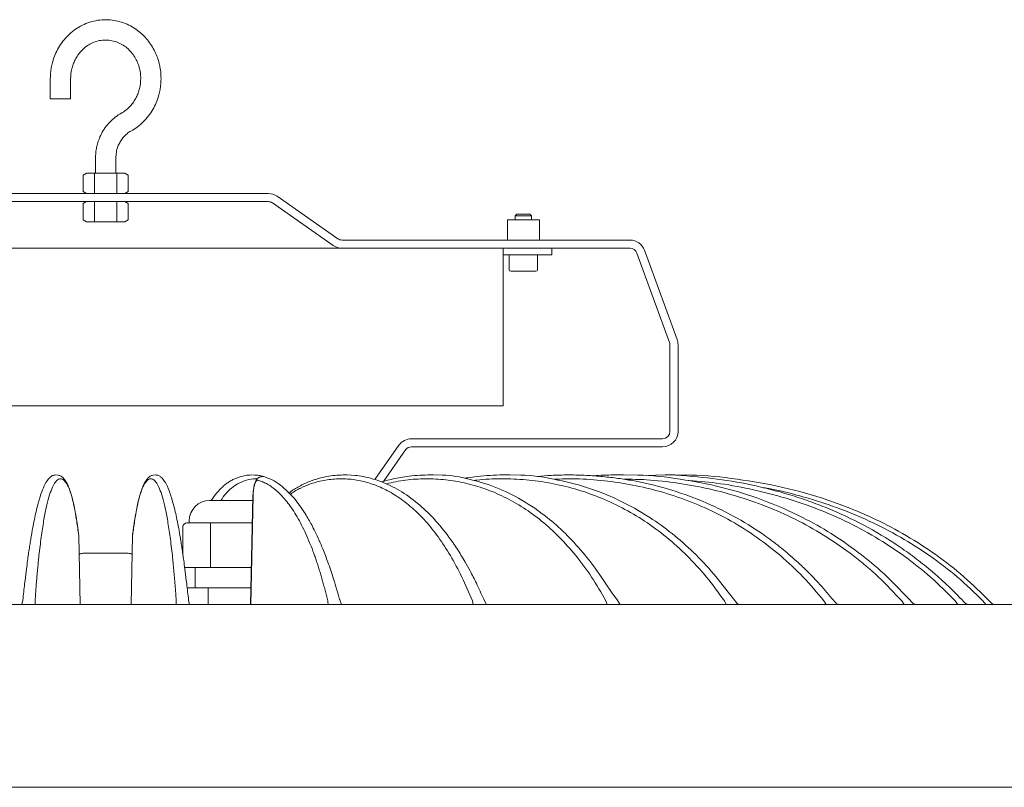
# Model space of a CAD drawing. Units: millimetres. Extents: x 1470 to 2770, y 150 to 1450.
# Drawn here: x 2091 to 2334, y 1057 to 1246 of the extents above; entities that cross this region are included whole.
import ezdxf

# ---------------------------------------------------------------- set-up
doc = ezdxf.new("R2010")
doc.units = ezdxf.units.MM

msp = doc.modelspace()

# ---------------------------------------------------------------- linework, layer by layer
at = {"color": 7, "linetype": 'Continuous', "lineweight": 15}
for p, q in [((2098.86, 1231.45), (2098.86, 1226.48)), ((2103.86, 1226.48), (2103.86, 1231.45)), ((2098.86, 1226.48), (2103.86, 1226.48)), ((2109.99, 1211.85), (2109.99, 1208.18)), ((2114.99, 1208.18), (2114.99, 1211.85)), ((2107.76, 1208.18), (2106.96, 1207.69)), ((2106.96, 1203.67), (2106.96, 1207.69)), ((2117.21, 1208.18), (2107.76, 1208.18)), ((2109.72, 1203.18), (2109.72, 1208.18)), ((2115.25, 1203.18), (2115.25, 1208.18)), ((2118.01, 1207.69), (2117.21, 1208.18)), ((2118.01, 1203.67), (2118.01, 1207.69)), ((2072.44, 1203.18), (2152.53, 1203.18)), ((2106.96, 1203.67), (2107.76, 1203.18)), ((2117.21, 1203.18), (2118.01, 1203.67)), ((2154.71, 1202.49), (2169.65, 1192.03)), ((2152.53, 1201.18), (2072.44, 1201.18)), ((2107.76, 1201.18), (2106.96, 1200.69)), ((2106.96, 1196.67), (2106.96, 1200.69)), ((2109.72, 1196.18), (2109.72, 1201.18)), ((2115.25, 1196.18), (2115.25, 1201.18)), ((2118.01, 1200.69), (2117.21, 1201.18)), ((2118.01, 1196.67), (2118.01, 1200.69)), ((2168.5, 1190.39), (2153.57, 1200.85)), ((2213.71, 1198.06), (2213.32, 1197.67)), ((2213.32, 1197.67), (2213.32, 1196.71)), ((2217.32, 1197.67), (2213.32, 1197.67)), ((2216.93, 1198.06), (2213.71, 1198.06)), ((2217.32, 1197.67), (2216.93, 1198.06)), ((2217.32, 1196.71), (2217.32, 1197.67)), ((2106.96, 1196.67), (2107.76, 1196.18)), ((2117.21, 1196.18), (2107.76, 1196.18)), ((2117.21, 1196.18), (2118.01, 1196.67)), ((2211.37, 1196.71), (2211.37, 1191.71)), ((2211.87, 1196.71), (2211.37, 1196.71)), ((2211.87, 1196.71), (2214.82, 1196.71)), ((2215.82, 1196.71), (2214.82, 1196.71)), ((2215.82, 1196.71), (2218.77, 1196.71)), ((2219.27, 1196.71), (2218.77, 1196.71)), ((2219.27, 1191.71), (2219.27, 1196.71)), ((2170.68, 1191.71), (2241.58, 1191.71)), ((2170.68, 1189.71), (2054.29, 1189.71)), ((2241.58, 1189.71), (2170.68, 1189.71)), ((2210.32, 1150.91), (2210.32, 1189.71)), ((2222.32, 1188.06), (2210.32, 1188.06)), ((2211.82, 1188.06), (2211.82, 1184.46)), ((2218.82, 1184.46), (2218.82, 1188.06)), ((2222.32, 1189.71), (2222.32, 1188.06)), ((2251.28, 1166.51), (2243.27, 1188.52)), ((2245.15, 1189.21), (2253.16, 1167.2)), ((2251.39, 1144.62), (2251.39, 1165.9)), ((2253.39, 1165.9), (2253.39, 1144.62)), ((2210.32, 1150.91), (2014.32, 1150.91)), ((2187.77, 1142.82), (2249.59, 1142.82)), ((2178.75, 1132.76), (2184.66, 1141.2)), ((2186.29, 1140.05), (2180.88, 1132.32)), ((2249.59, 1140.82), (2187.77, 1140.82)), ((2100.79, 1133.83), (2100.21, 1133.9)), ((2124.75, 1133.91), (2124.18, 1133.83)), ((2149.24, 1133.86), (2148.29, 1133.9)), ((2171.39, 1133.93), (2170.95, 1133.9)), ((2171.42, 1133.93), (2171.39, 1133.93)), ((2171.92, 1133.89), (2171.42, 1133.93)), ((2173.94, 1133.75), (2171.92, 1133.89)), ((2192.44, 1133.93), (2191.83, 1133.9)), ((2192.46, 1133.93), (2192.44, 1133.93)), ((2193.16, 1133.89), (2192.46, 1133.93)), ((2195.4, 1133.83), (2193.16, 1133.89)), ((2211.06, 1133.93), (2210.29, 1133.9)), ((2211.08, 1133.93), (2211.06, 1133.93)), ((2211.94, 1133.89), (2211.07, 1133.93)), ((2214.7, 1133.83), (2211.94, 1133.89)), ((2226.68, 1133.93), (2225.78, 1133.9)), ((2226.69, 1133.93), (2226.68, 1133.93)), ((2227.7, 1133.89), (2226.69, 1133.93)), ((2238.83, 1133.93), (2237.83, 1133.9)), ((2238.83, 1133.93), (2237.83, 1133.9)), ((2238.84, 1133.93), (2238.83, 1133.93)), ((2239.96, 1133.89), (2238.84, 1133.93)), ((2243.51, 1133.83), (2239.96, 1133.89)), ((2250.25, 1133.9), (2245.66, 1133.78)), ((2251.37, 1133.93), (2250.25, 1133.9)), ((2251.37, 1133.93), (2251.37, 1133.93)), ((2252.61, 1133.89), (2251.37, 1133.93)), ((2256.5, 1133.83), (2252.61, 1133.89)), ((2144.05, 1127.61), (2138.05, 1127.61)), ((2148.71, 1127.61), (2144.05, 1127.61)), ((2148.74, 1128.76), (2148.17, 1102.01)), ((2133.05, 1122.61), (2133.05, 1122.11)), ((2131.5, 1121.11), (2131.5, 1114.5)), ((2132.5, 1122.11), (2133.1, 1122.11)), ((2137.68, 1122.11), (2138.28, 1122.11)), ((2138.28, 1121.11), (2138.28, 1122.11)), ((2138.28, 1122.11), (2139.47, 1122.11)), ((2138.28, 1111.11), (2138.28, 1121.11)), ((2106.21, 1102.01), (2105.89, 1118.91)), ((2119.08, 1118.93), (2118.76, 1102.01)), ((2137.41, 1111.11), (2131.96, 1111.11)), ((2134.55, 1111.11), (2134.55, 1106.11)), ((2137.41, 1111.11), (2138.28, 1111.11)), ((2148.36, 1111.11), (2138.28, 1111.11)), ((2132.56, 1106.11), (2137.7, 1106.11)), ((2137.7, 1102.01), (2137.7, 1106.11)), ((2137.7, 1106.11), (2148.25, 1106.11)), ((2092.07, 1103.1), (2091.85, 1102.01)), ((2095.11, 1102.88), (2095.13, 1102.01)), ((2129.84, 1102.01), (2129.86, 1102.88)), ((2133.12, 1102.01), (2132.91, 1103.04)), ((2170.51, 1102.04), (2170.11, 1103.13)), ((2202.77, 1102.88), (2202.99, 1102.01)), ((2206.14, 1102.15), (2205.57, 1103.26)), ((2235.65, 1102.88), (2235.98, 1102.01)), ((2238.96, 1102.22), (2238.22, 1103.36)), ((2264.79, 1102.88), (2265.22, 1102.01)), ((2267.97, 1102.28), (2267.08, 1103.44)), ((2289.3, 1102.88), (2289.83, 1102.01)), ((2292.29, 1102.31), (2291.27, 1103.5)), ((2308.44, 1102.88), (2309.04, 1102.01)), ((2311.18, 1102.32), (2310.07, 1103.53)), ((2321.63, 1102.88), (2322.28, 1102.01)), ((2324.06, 1102.33), (2322.9, 1103.54)), ((2328.46, 1102.88), (2329.15, 1102.01)), ((2170.52, 1102.01), (2170.51, 1102.04))]:
    msp.add_line(p, q, dxfattribs=at)
at = {"color": 8, "linetype": 'Continuous', "lineweight": 15}
msp.add_line((2148.77, 1128.74), (2148.2, 1102.01), dxfattribs=at)
at = {"color": 7, "linetype": 'Continuous', "lineweight": 15, "flags": 128}
for points in [[(2170.11, 1103.13), (2170.11, 1103.15), (2170.07, 1103.24)], [(2205.57, 1103.26), (2205.57, 1103.27), (2205.54, 1103.31)], [(2322.9, 1103.54), (2322.89, 1103.55), (2322.86, 1103.57)], [(2329.35, 1103.55), (2329.35, 1103.55), (2329.35, 1103.57)], [(2324.05, 1102.32), (2324.06, 1102.33), (2324.06, 1102.33)]]:
    msp.add_lwpolyline(points, dxfattribs=at)
at = {"color": 7, "linetype": 'Continuous', "lineweight": 15}
for centre, radius, start, end in [((2152.53, 1199.38), 3.8, 55, 90), ((2152.53, 1199.38), 1.8, 55, 90), ((2170.68, 1193.51), 3.8, 235, 270), ((2170.68, 1193.51), 1.8, 235, 270), ((2241.58, 1187.91), 3.8, 20, 90), ((2241.58, 1187.91), 1.8, 20, 90), ((2212.22, 1184.46), 0.4, 180, 270), ((2218.42, 1184.46), 0.4, 270, 0), ((2249.59, 1165.9), 1.8, 0, 20), ((2249.59, 1165.9), 3.8, 0, 20), ((2249.59, 1144.62), 1.8, 270, 0), ((2249.59, 1144.62), 3.8, 270, 0), ((2187.77, 1139.02), 3.8, 90, 145), ((2187.77, 1139.02), 1.8, 90, 145), ((2138.05, 1122.61), 5, 90, 180), ((2132.5, 1121.11), 1, 90, 180), ((2106.99, 1112.58), 2.03, 90.1044, 119.9717), ((2117.99, 1112.61), 2, 59.8152, 90)]:
    msp.add_arc(centre, radius, start, end, dxfattribs=at)
for points, knots in [([(2126.12, 1231.45), (2126.09, 1232.17), (2126.05, 1233.19), (2125.79, 1234.68), (2125.47, 1235.95), (2124.94, 1237.41), (2124.23, 1238.87), (2123.31, 1240.32), (2122.2, 1241.68), (2120.89, 1242.92), (2119.4, 1244), (2117.75, 1244.87), (2115.96, 1245.52), (2114.06, 1245.9), (2112.08, 1245.99), (2110.05, 1245.77), (2108.11, 1245.23), (2106.3, 1244.42), (2104.67, 1243.38), (2103.2, 1242.12), (2101.92, 1240.68), (2100.85, 1239.09), (2100.02, 1237.42), (2099.48, 1235.87), (2099.14, 1234.46), (2098.91, 1233.04), (2098.87, 1232.03), (2098.86, 1231.45)], [0, 0, 0, 0, 0.047884, 0.067603, 0.100301, 0.134363, 0.170996, 0.209348, 0.249091, 0.289988, 0.331897, 0.374747, 0.418525, 0.463271, 0.509071, 0.556058, 0.604402, 0.6486, 0.692741, 0.736746, 0.780465, 0.82359, 0.865351, 0.904894, 0.93279, 0.961402, 1, 1, 1, 1]), ([(2103.86, 1231.45), (2103.88, 1232.02), (2103.92, 1232.84), (2104.16, 1234.01), (2104.46, 1235.01), (2104.95, 1236.13), (2105.61, 1237.23), (2106.44, 1238.27), (2107.44, 1239.2), (2108.61, 1239.98), (2109.91, 1240.56), (2111.34, 1240.91), (2112.86, 1240.99), (2114.38, 1240.76), (2115.83, 1240.25), (2117.13, 1239.51), (2118.28, 1238.54), (2119.25, 1237.4), (2120.02, 1236.15), (2120.53, 1234.96), (2120.85, 1233.85), (2121.07, 1232.73), (2121.1, 1231.91), (2121.12, 1231.45)], [0, 0, 0, 0, 0.0571638, 0.0807854, 0.1199431, 0.16078, 0.2048047, 0.2510902, 0.2993945, 0.349628, 0.4018642, 0.4562924, 0.5131694, 0.5727721, 0.6279336, 0.6823528, 0.7358475, 0.7881276, 0.838377, 0.8857848, 0.9192646, 0.953576, 1, 1, 1, 1]), ([(2121.12, 1231.45), (2121.09, 1230.87), (2121.05, 1230.06), (2120.81, 1228.88), (2120.51, 1227.89), (2120.02, 1226.76), (2119.36, 1225.66), (2118.53, 1224.62), (2117.52, 1223.71), (2116.77, 1223.14), (2116.35, 1222.96), (2116.34, 1222.95)], [0, 0, 0, 0, 0.163057, 0.230437, 0.342133, 0.458619, 0.584198, 0.716226, 0.854013, 0.997302, 1, 1, 1, 1]), ([(2118.75, 1218.57), (2119.27, 1218.88), (2120.34, 1219.52), (2121.77, 1220.77), (2123.05, 1222.22), (2124.12, 1223.81), (2124.95, 1225.48), (2125.49, 1227.02), (2125.83, 1228.43), (2126.06, 1229.85), (2126.1, 1230.86), (2126.12, 1231.45)], [0, 0, 0, 0, 0.119116, 0.245273, 0.370614, 0.494248, 0.613975, 0.727341, 0.807316, 0.889343, 1, 1, 1, 1]), ([(2116.34, 1222.95), (2116.34, 1222.95), (2115.8, 1222.7), (2114.82, 1221.98), (2113.48, 1220.81), (2112.34, 1219.42), (2111.43, 1217.94), (2110.79, 1216.47), (2110.38, 1215.14), (2110.12, 1213.86), (2110, 1212.77), (2109.99, 1212.07), (2109.99, 1211.85)], [0, 0, 0, 0, 0.000534, 0.136678, 0.272227, 0.40646, 0.53771, 0.661036, 0.760532, 0.845245, 0.950863, 1, 1, 1, 1]), ([(2114.99, 1211.85), (2115.01, 1212.36), (2115.05, 1213.08), (2115.29, 1214.12), (2115.58, 1214.98), (2116.06, 1215.95), (2116.7, 1216.88), (2117.51, 1217.72), (2118.21, 1218.29), (2118.66, 1218.5), (2118.76, 1218.55)], [0, 0, 0, 0, 0.181639, 0.256932, 0.381727, 0.512029, 0.652792, 0.801318, 0.957229, 1, 1, 1, 1]), ([(2212.22, 1184.06), (2212.26, 1184.06), (2212.32, 1184.06), (2212.71, 1184.06), (2213.11, 1184.06), (2213.6, 1184.06), (2214.32, 1184.06), (2214.93, 1184.06), (2215.32, 1184.06)], [0, 0, 0, 0, 0.239443, 0.369776, 0.5, 0.630333, 0.760557, 1, 1, 1, 1]), ([(2215.32, 1184.06), (2215.71, 1184.06), (2216.31, 1184.06), (2217.03, 1184.06), (2217.52, 1184.06), (2217.92, 1184.06), (2218.31, 1184.06), (2218.37, 1184.06), (2218.42, 1184.06)], [0, 0, 0, 0, 0.239443, 0.369776, 0.5, 0.630333, 0.760557, 1, 1, 1, 1]), ([(2100.21, 1133.9), (2099.94, 1133.86), (2099.4, 1133.78), (2098.83, 1133.35), (2098.43, 1132.95), (2098.05, 1132.45), (2097.69, 1131.87), (2097.19, 1130.89), (2096.56, 1129.28), (2095.75, 1126.58), (2094.93, 1123.04), (2094.29, 1119.61), (2093.87, 1117), (2093.64, 1115.53), (2093.42, 1114), (2093.17, 1112.22), (2092.88, 1109.94), (2092.51, 1106.92), (2092.26, 1104.5), (2092.07, 1103.1)], [0, 0, 0, 0, 0.0541161, 0.1054229, 0.1503608, 0.1940445, 0.2367187, 0.2792458, 0.3795513, 0.4803268, 0.5942969, 0.7079514, 0.7403215, 0.7721398, 0.8033891, 0.8358438, 0.8787833, 0.9334618, 1, 1, 1, 1]), ([(2105.89, 1118.91), (2105.87, 1119.06), (2105.83, 1119.36), (2105.78, 1119.8), (2105.72, 1120.23), (2105.66, 1120.66), (2105.6, 1121.08), (2105.55, 1121.49), (2105.49, 1121.89), (2105.43, 1122.28), (2105.37, 1122.67), (2105.31, 1123.05), (2105.25, 1123.42), (2105.09, 1124.37), (2104.82, 1125.8), (2104.45, 1127.49), (2104.06, 1128.91), (2103.68, 1130.07), (2103.3, 1131), (2102.79, 1131.97), (2102.15, 1132.71), (2101.4, 1133.04), (2100.65, 1132.8), (2099.92, 1131.98), (2099.21, 1130.57), (2098.51, 1128.55), (2097.85, 1125.92), (2097.32, 1123.17), (2096.91, 1120.66), (2096.62, 1118.61), (2096.33, 1116.41), (2096.12, 1114.52), (2095.96, 1113.03), (2095.86, 1112), (2095.75, 1110.94), (2095.65, 1109.86), (2095.56, 1108.75), (2095.46, 1107.63), (2095.37, 1106.48), (2095.28, 1105.3), (2095.19, 1104.11), (2095.14, 1103.29), (2095.11, 1102.88)], [0, 0, 0, 0, 0.005178, 0.010362, 0.015552, 0.02075, 0.025957, 0.031173, 0.036401, 0.04164, 0.046892, 0.052157, 0.057438, 0.062735, 0.093535, 0.125224, 0.156106, 0.188119, 0.218676, 0.250503, 0.312923, 0.375641, 0.438096, 0.500053, 0.562619, 0.624354, 0.687444, 0.749509, 0.781046, 0.812285, 0.843285, 0.874106, 0.886831, 0.899514, 0.91216, 0.924772, 0.937355, 0.949914, 0.962454, 0.974978, 0.987492, 1, 1, 1, 1]), ([(2105.89, 1118.91), (2105.66, 1120.37), (2105.39, 1122.43), (2105, 1124.74), (2104.69, 1126.36), (2104.34, 1127.9), (2103.94, 1129.41), (2103.51, 1130.64), (2103.15, 1131.49), (2102.85, 1132.08), (2102.54, 1132.57), (2102.2, 1133), (2101.81, 1133.37), (2101.32, 1133.74), (2100.94, 1133.81), (2100.79, 1133.83)], [0, 0, 0, 0, 0.111103, 0.2021776, 0.2741401, 0.3286971, 0.4339701, 0.5420996, 0.6039044, 0.6657443, 0.7286363, 0.7930458, 0.8609614, 0.9467791, 1, 1, 1, 1]), ([(2124.18, 1133.83), (2124.04, 1133.81), (2123.65, 1133.74), (2123.16, 1133.37), (2122.77, 1133), (2122.43, 1132.57), (2122.12, 1132.08), (2121.82, 1131.49), (2121.46, 1130.64), (2121.03, 1129.41), (2120.63, 1127.9), (2120.28, 1126.36), (2119.97, 1124.74), (2119.58, 1122.43), (2119.31, 1120.37), (2119.08, 1118.93)], [0, 0, 0, 0, 0.0532209, 0.1390386, 0.2069542, 0.2713637, 0.3342557, 0.3960956, 0.4579004, 0.5660299, 0.6713029, 0.7258599, 0.7978224, 0.888897, 1, 1, 1, 1]), ([(2129.86, 1102.88), (2129.85, 1103.11), (2129.82, 1103.56), (2129.77, 1104.24), (2129.72, 1104.9), (2129.67, 1105.56), (2129.62, 1106.21), (2129.57, 1106.86), (2129.52, 1107.5), (2129.47, 1108.13), (2129.41, 1108.75), (2129.36, 1109.37), (2129.3, 1109.98), (2129.25, 1110.58), (2129.19, 1111.17), (2129.14, 1111.76), (2129.08, 1112.34), (2129.02, 1112.92), (2128.96, 1113.48), (2128.84, 1114.67), (2128.64, 1116.41), (2128.35, 1118.61), (2128.06, 1120.66), (2127.65, 1123.17), (2127.12, 1125.92), (2126.46, 1128.55), (2125.76, 1130.57), (2125.05, 1131.98), (2124.32, 1132.8), (2123.58, 1133.04), (2122.82, 1132.71), (2122.18, 1131.97), (2121.67, 1131), (2121.29, 1130.07), (2120.91, 1128.91), (2120.52, 1127.49), (2120.15, 1125.8), (2119.87, 1124.29), (2119.68, 1123.16), (2119.58, 1122.51), (2119.48, 1121.83), (2119.37, 1121.14), (2119.28, 1120.42), (2119.18, 1119.68), (2119.11, 1119.17), (2119.08, 1118.93)], [0, 0, 0, 0, 0.006948, 0.013897, 0.020849, 0.027803, 0.034761, 0.041723, 0.04869, 0.055663, 0.062643, 0.069631, 0.076627, 0.083632, 0.090647, 0.097672, 0.104709, 0.111758, 0.11882, 0.125895, 0.156713, 0.187712, 0.218953, 0.250492, 0.312553, 0.375647, 0.437378, 0.499949, 0.561901, 0.62436, 0.687078, 0.749498, 0.781321, 0.811882, 0.843891, 0.874777, 0.906462, 0.937266, 0.946335, 0.95536, 0.964346, 0.973297, 0.98222, 0.991119, 1, 1, 1, 1]), ([(2132.91, 1103.04), (2132.71, 1104.5), (2132.46, 1106.92), (2132.09, 1109.94), (2131.8, 1112.22), (2131.55, 1114), (2131.33, 1115.53), (2131.1, 1117), (2130.68, 1119.61), (2130.04, 1123.04), (2129.15, 1126.87), (2128.2, 1129.94), (2127.42, 1131.66), (2126.84, 1132.56), (2126.47, 1133.02), (2126.08, 1133.4), (2125.52, 1133.8), (2125.01, 1133.87), (2124.75, 1133.91)], [0, 0, 0, 0, 0.066522, 0.121188, 0.164117, 0.196564, 0.227806, 0.259616, 0.291979, 0.405606, 0.519549, 0.64766, 0.775211, 0.815599, 0.857004, 0.899674, 0.948857, 1, 1, 1, 1]), ([(2148.29, 1133.9), (2147.82, 1133.88), (2146.9, 1133.82), (2145.68, 1133.49), (2144.7, 1133.16), (2143.82, 1132.76), (2142.96, 1132.28), (2142.12, 1131.7), (2141.09, 1130.85), (2139.88, 1129.58), (2138.94, 1128.38), (2138.48, 1127.64), (2138.46, 1127.61)], [0, 0, 0, 0, 0.12562, 0.245833, 0.341088, 0.431483, 0.519789, 0.60665, 0.693483, 0.845429, 0.993374, 1, 1, 1, 1]), ([(2149.79, 1132.9), (2149.66, 1132.92), (2148.78, 1133.03), (2147.16, 1132.68), (2145.19, 1131.93), (2143.5, 1130.73), (2142.12, 1129.42), (2141.24, 1128.19), (2140.83, 1127.61)], [0, 0, 0, 0, 0.0441151, 0.2869125, 0.5285582, 0.6917058, 0.8531512, 1, 1, 1, 1]), ([(2151.32, 1133.5), (2150.55, 1133.44), (2149.76, 1133.03), (2149.34, 1132.31), (2148.99, 1131.15), (2148.8, 1129.88), (2148.76, 1129.14), (2148.74, 1128.75)], [0, 0, 0, 0, 0.034957, 0.282403, 0.604827, 0.793516, 1, 1, 1, 1]), ([(2149.87, 1132.59), (2149.86, 1132.59), (2149.82, 1132.59), (2149.76, 1132.57), (2149.71, 1132.55), (2149.66, 1132.51), (2149.6, 1132.46), (2149.55, 1132.4), (2149.48, 1132.31), (2149.4, 1132.17), (2149.31, 1131.98), (2149.22, 1131.75), (2149.13, 1131.48), (2149.06, 1131.19), (2148.99, 1130.87), (2148.93, 1130.53), (2148.88, 1130.18), (2148.84, 1129.83), (2148.81, 1129.47), (2148.78, 1129.11), (2148.77, 1128.86), (2148.77, 1128.74)], [0, 0, 0, 0, 0.034581, 0.068924, 0.103126, 0.137282, 0.171491, 0.20585, 0.240453, 0.304644, 0.368922, 0.43442, 0.500004, 0.565504, 0.63109, 0.695286, 0.75957, 0.81992, 0.879762, 0.939615, 1, 1, 1, 1]), ([(2151.32, 1133.5), (2151.07, 1133.57), (2150.43, 1133.78), (2149.67, 1133.83), (2149.24, 1133.86)], [0, 0, 0, 0, 0.425416, 1, 1, 1, 1]), ([(2167.15, 1102.88), (2167.09, 1103.11), (2166.99, 1103.56), (2166.82, 1104.23), (2166.65, 1104.9), (2166.49, 1105.56), (2166.32, 1106.21), (2166.14, 1106.85), (2165.97, 1107.49), (2165.79, 1108.12), (2165.61, 1108.74), (2165.43, 1109.35), (2165.25, 1109.96), (2165.07, 1110.56), (2164.88, 1111.16), (2164.69, 1111.74), (2164.5, 1112.32), (2164.31, 1112.89), (2164.12, 1113.46), (2163.92, 1114.02), (2163.72, 1114.57), (2163.27, 1115.8), (2162.54, 1117.65), (2161.51, 1119.98), (2160.44, 1122.13), (2159.34, 1124.08), (2158.21, 1125.84), (2157.06, 1127.38), (2155.9, 1128.74), (2154.93, 1129.69), (2154.19, 1130.33), (2153.66, 1130.74), (2153.13, 1131.12), (2152.6, 1131.46), (2152.06, 1131.77), (2151.52, 1132.04), (2150.97, 1132.28), (2150.43, 1132.48), (2150.06, 1132.59), (2149.87, 1132.59)], [0, 0, 0, 0, 0.012478, 0.024957, 0.037439, 0.049926, 0.062418, 0.074917, 0.087425, 0.099942, 0.112471, 0.125013, 0.137569, 0.15014, 0.162728, 0.175335, 0.187961, 0.200608, 0.213278, 0.225971, 0.238689, 0.251434, 0.312895, 0.374763, 0.43718, 0.500286, 0.562671, 0.625637, 0.687867, 0.750632, 0.778061, 0.805539, 0.833077, 0.860681, 0.888361, 0.916124, 0.94398, 0.971936, 1, 1, 1, 1]), ([(2170.07, 1103.24), (2169.58, 1104.95), (2168.67, 1108.19), (2167.27, 1112.3), (2165.99, 1115.62), (2164.85, 1118.25), (2163.87, 1120.3), (2163.03, 1121.91), (2162.21, 1123.36), (2161.29, 1124.87), (2160.15, 1126.53), (2158.8, 1128.27), (2157.22, 1129.97), (2155.42, 1131.52), (2153.43, 1132.8), (2152.03, 1133.26), (2151.32, 1133.5)], [0, 0, 0, 0, 0.095172, 0.180229, 0.254757, 0.318826, 0.372727, 0.416591, 0.455231, 0.503147, 0.561473, 0.630348, 0.709179, 0.797907, 0.896768, 1, 1, 1, 1]), ([(2170.95, 1133.9), (2170.26, 1133.88), (2168.9, 1133.83), (2167.06, 1133.52), (2165.51, 1133.2), (2164.11, 1132.81), (2162.75, 1132.34), (2161.42, 1131.77), (2159.78, 1130.92), (2158.5, 1130.18), (2157.69, 1129.5), (2157.62, 1129.44)], [0, 0, 0, 0, 0.143174, 0.28338, 0.394507, 0.49998, 0.603034, 0.70442, 0.805795, 0.983246, 1, 1, 1, 1]), ([(2202.77, 1102.88), (2201.93, 1104.88), (2200.24, 1108.9), (2197.41, 1114.1), (2194.4, 1118.71), (2191.23, 1122.62), (2187.91, 1125.92), (2184.5, 1128.55), (2181, 1130.57), (2177.45, 1131.98), (2173.85, 1132.8), (2170.22, 1133.04), (2166.58, 1132.71), (2163.33, 1131.93), (2160.53, 1130.71), (2158.85, 1129.84), (2158.02, 1129.18), (2157.95, 1129.13)], [0, 0, 0, 0, 0.074844, 0.150416, 0.224282, 0.2993, 0.373476, 0.448886, 0.522668, 0.597453, 0.671499, 0.746151, 0.821112, 0.895717, 0.946087, 0.995932, 1, 1, 1, 1]), ([(2205.55, 1103.31), (2204.95, 1104.64), (2203.87, 1107.07), (2202.31, 1110.11), (2201.04, 1112.39), (2199.97, 1114.18), (2198.99, 1115.72), (2198, 1117.2), (2196.11, 1119.83), (2193.26, 1123.28), (2189.19, 1127.14), (2184.83, 1130.23), (2181.14, 1131.99), (2178.34, 1132.93), (2176.39, 1133.39), (2174.95, 1133.69), (2174.05, 1133.75), (2173.94, 1133.75)], [0, 0, 0, 0, 0.070442, 0.128332, 0.173797, 0.208161, 0.241251, 0.274943, 0.309222, 0.429584, 0.550287, 0.685996, 0.821073, 0.874676, 0.929968, 0.990828, 1, 1, 1, 1]), ([(2191.83, 1133.9), (2190.94, 1133.88), (2189.17, 1133.83), (2186.76, 1133.53), (2184.66, 1133.21), (2182.79, 1132.82), (2181.39, 1132.48), (2180.62, 1132.24), (2180.46, 1132.18)], [0, 0, 0, 0, 0.2197097, 0.4376366, 0.6103839, 0.7743535, 0.9345713, 0.9793201, 0.9793201, 0.9793201, 0.9793201]), ([(2235.65, 1102.88), (2234.5, 1104.88), (2232.17, 1108.9), (2228.29, 1114.1), (2224.17, 1118.71), (2219.85, 1122.62), (2215.32, 1125.92), (2210.67, 1128.55), (2205.9, 1130.57), (2201.08, 1131.97), (2196.19, 1132.8), (2191.26, 1133.03), (2186.37, 1132.75), (2183.14, 1132.07), (2181.56, 1131.73)], [0, 0, 0, 0, 0.0835746, 0.1679623, 0.2504457, 0.3342147, 0.4170441, 0.5012513, 0.5836399, 0.6671487, 0.7498325, 0.833193, 0.9168985, 0.9974805, 0.9974805, 0.9974805, 0.9974805]), ([(2195.4, 1133.83), (2195.4, 1133.83), (2197.61, 1133.85), (2202.01, 1132.95), (2208.55, 1131.03), (2214.98, 1127.88), (2220.7, 1123.97), (2225.69, 1119.57), (2229.98, 1114.93), (2234.06, 1109.66), (2236.53, 1105.6), (2238.22, 1103.36)], [0, 0, 0, 0, 0.000449, 0.142249, 0.283997, 0.426999, 0.569892, 0.676604, 0.78376, 0.891853, 1, 1, 1, 1]), ([(2210.29, 1133.9), (2209.23, 1133.88), (2207.11, 1133.83), (2204.19, 1133.53), (2202.18, 1133.3), (2201.18, 1133.13), (2200.98, 1133.1)], [0, 0, 0, 0, 0.3276082, 0.6553252, 0.9151201, 0.97897, 0.97897, 0.97897, 0.97897]), ([(2264.79, 1102.88), (2263.36, 1104.88), (2260.47, 1108.9), (2255.66, 1114.1), (2250.56, 1118.71), (2245.21, 1122.62), (2239.61, 1125.92), (2233.86, 1128.55), (2227.97, 1130.57), (2222.02, 1131.97), (2215.98, 1132.81), (2209.91, 1133), (2205.65, 1132.91), (2203.44, 1132.56), (2203.25, 1132.53)], [0, 0, 0, 0, 0.0903482, 0.1815752, 0.2707436, 0.3613017, 0.4508441, 0.5418759, 0.630942, 0.7212189, 0.8106039, 0.9007205, 0.99121, 0.9995145, 0.9995145, 0.9995145, 0.9995145]), ([(2214.7, 1133.83), (2214.71, 1133.83), (2217.42, 1133.85), (2222.84, 1132.95), (2230.9, 1131.03), (2238.81, 1127.88), (2245.84, 1123.97), (2251.97, 1119.57), (2257.23, 1114.93), (2262.23, 1109.66), (2265.25, 1105.6), (2267.08, 1103.44)], [0, 0, 0, 0, 0.000314, 0.142133, 0.283901, 0.426922, 0.569834, 0.67656, 0.783731, 0.891839, 1, 1, 1, 1]), ([(2225.78, 1133.9), (2224.58, 1133.88), (2222.27, 1133.83), (2219.98, 1133.65), (2218.9, 1133.54)], [0, 0, 0, 0, 0.4754738, 0.9132807, 0.9132807, 0.9132807, 0.9132807]), ([(2289.3, 1102.88), (2287.63, 1104.88), (2284.27, 1108.9), (2278.68, 1114.1), (2272.75, 1118.71), (2266.53, 1122.62), (2260.03, 1125.92), (2253.36, 1128.55), (2246.52, 1130.57), (2239.62, 1131.98), (2232.63, 1132.77), (2227.07, 1133.05), (2223.84, 1132.87), (2222.96, 1132.82)], [0, 0, 0, 0, 0.096676, 0.194292, 0.289706, 0.386606, 0.48242, 0.579828, 0.675132, 0.771731, 0.867377, 0.963805, 1, 1, 1, 1]), ([(2291.27, 1103.5), (2290.18, 1104.78), (2288.13, 1107.21), (2285.18, 1110.25), (2282.76, 1112.54), (2280.72, 1114.33), (2278.86, 1115.87), (2276.97, 1117.35), (2273.39, 1119.97), (2267.95, 1123.41), (2260.2, 1127.25), (2251.89, 1130.31), (2244.85, 1132.05), (2239.51, 1132.96), (2235.78, 1133.42), (2231.87, 1133.78), (2229.09, 1133.86), (2227.7, 1133.89)], [0, 0, 0, 0, 0.067073, 0.122189, 0.165471, 0.198183, 0.229679, 0.261747, 0.294369, 0.408893, 0.523705, 0.652743, 0.781139, 0.83208, 0.884621, 0.942442, 1, 1, 1, 1]), ([(2237.83, 1133.9), (2236.52, 1133.88), (2234.75, 1133.86), (2233, 1133.73), (2232.54, 1133.69)], [0, 0, 0, 0, 0.714424, 0.9649809, 0.9649809, 0.9649809, 0.9649809]), ([(2308.44, 1102.88), (2306.58, 1104.88), (2302.85, 1108.9), (2296.64, 1114.1), (2290.06, 1118.71), (2283.18, 1122.62), (2275.97, 1125.92), (2268.58, 1128.55), (2261.01, 1130.58), (2253.37, 1131.96), (2246.39, 1132.76), (2241.97, 1132.84), (2240.14, 1132.87)], [0, 0, 0, 0, 0.103339, 0.207684, 0.309674, 0.413253, 0.515671, 0.619792, 0.721665, 0.824923, 0.92716, 1, 1, 1, 1]), ([(2243.51, 1133.83), (2243.51, 1133.83), (2246.98, 1133.84), (2253.92, 1132.95), (2264.22, 1131.03), (2274.34, 1127.88), (2283.32, 1123.97), (2291.13, 1119.57), (2297.84, 1114.93), (2304.21, 1109.66), (2308.05, 1105.6), (2310.07, 1103.53)], [0, 0, 0, 0, 0.000147, 0.141989, 0.283781, 0.426826, 0.569761, 0.676506, 0.783694, 0.891821, 1, 1, 1, 1]), ([(2251.37, 1133.93), (2255.38, 1133.69), (2258.61, 1133.43), (2265.03, 1132.64), (2268.23, 1132.11), (2274.58, 1130.77), (2277.74, 1129.97), (2282.45, 1128.53), (2284.02, 1128.01), (2287.13, 1126.91), (2288.66, 1126.32), (2293.22, 1124.45), (2296.19, 1123.06), (2301.98, 1119.99), (2304.8, 1118.31), (2308.92, 1115.54), (2310.28, 1114.58), (2312.94, 1112.58), (2314.25, 1111.53), (2318.1, 1108.3), (2320.54, 1106.01), (2322.86, 1103.57)], [0, 0, 0, 0, 0.125, 0.125, 0.25, 0.25, 0.375, 0.375, 0.4375, 0.4375, 0.5, 0.5, 0.625, 0.625, 0.75, 0.75, 0.8125, 0.8125, 0.875, 0.875, 1, 1, 1, 1]), ([(2321.63, 1102.88), (2319.64, 1104.88), (2315.64, 1108.9), (2309.01, 1114.1), (2301.99, 1118.71), (2294.63, 1122.62), (2286.94, 1125.92), (2279.06, 1128.55), (2270.98, 1130.56), (2263.04, 1131.97), (2257.74, 1132.43), (2255.2, 1132.64)], [0, 0, 0, 0, 0.1117446, 0.2245763, 0.3348619, 0.4468662, 0.5576145, 0.6702048, 0.7803637, 0.8920203, 0.9943973, 0.9943973, 0.9943973, 0.9943973]), ([(2256.5, 1133.83), (2256.51, 1133.83), (2260.32, 1133.85), (2267.93, 1132.95), (2279.25, 1131.03), (2290.35, 1127.88), (2300.2, 1123.97), (2308.75, 1119.57), (2316.1, 1114.93), (2323.06, 1109.66), (2327.25, 1105.6), (2329.35, 1103.57)], [0, 0, 0, 0, 0.000028, 0.141887, 0.283695, 0.426758, 0.56971, 0.676468, 0.783669, 0.891808, 1, 1, 1, 1]), ([(2328.46, 1102.88), (2326.4, 1104.88), (2322.27, 1108.9), (2315.41, 1114.1), (2308.15, 1118.71), (2300.55, 1122.62), (2292.61, 1125.93), (2284.46, 1128.52), (2278.35, 1130.12), (2274.97, 1130.67), (2274.37, 1130.76)], [0, 0, 0, 0, 0.139012, 0.279376, 0.416572, 0.555907, 0.693679, 0.833742, 0.970781, 1, 1, 1, 1]), ([(2148.77, 1128.75), (2148.76, 1128.75), (2148.74, 1128.75), (2148.74, 1128.75), (2148.74, 1128.75)], [0, 0, 0, 0, 0.4671218, 1, 1, 1, 1]), ([(2148.74, 1128.74), (2148.74, 1128.74), (2148.74, 1128.74), (2148.74, 1128.74), (2148.74, 1128.74), (2148.75, 1128.74), (2148.76, 1128.74), (2148.77, 1128.74)], [0, 0, 0, 0, 0.1247791, 0.2497589, 0.5000201, 0.7089926, 1, 1, 1, 1]), ([(2112.49, 1114.61), (2111.03, 1114.61), (2109.63, 1114.61), (2107.56, 1114.61), (2106.99, 1114.61), (2106.99, 1114.61)], [0, 0, 0, 0, 0.5, 0.5, 1, 1, 1, 1]), ([(2117.99, 1114.61), (2117.99, 1114.61), (2117.41, 1114.61), (2115.34, 1114.61), (2113.94, 1114.61), (2112.49, 1114.61)], [0, 0, 0, 0, 0.5, 0.5, 1, 1, 1, 1]), ([(1886.95, 1102.01), (1886.95, 1102.01), (1886.95, 1102.01), (1886.97, 1102.01), (1887, 1102.01), (1887.03, 1102.01), (1887.08, 1102.01), (1887.14, 1102.01), (1887.21, 1102.01), (1887.29, 1102.01), (1887.38, 1102.01), (1887.49, 1102.01), (1887.6, 1102.01), (1887.72, 1102.01), (1887.97, 1102.01), (1888.37, 1102.01), (1889.03, 1102.01), (1889.8, 1102.01), (1891.01, 1102.01), (1892.85, 1102.01), (1895.6, 1102.01), (1898.88, 1102.01), (1902.73, 1102.01), (1907.12, 1102.01), (1913.76, 1102.01), (1923.43, 1102.01), (1937.1, 1102.01), (1952.72, 1102.01), (1970.05, 1102.01), (1988.79, 1102.01), (2005.36, 1102.01), (2019.03, 1102.01), (2029.36, 1102.01), (2039.83, 1102.01), (2050.31, 1102.01), (2060.86, 1102.01), (2069.62, 1102.01), (2076.61, 1102.01), (2081.8, 1102.01), (2087, 1102.01), (2091.44, 1102.01), (2095.11, 1102.01), (2098, 1102.01), (2100.89, 1102.01), (2103.79, 1102.01), (2106.69, 1102.01), (2109.59, 1102.01), (2111.52, 1102.01), (2112.49, 1102.01)], [0, 0, 0, 0, 0.004409, 0.008817, 0.013225, 0.017631, 0.022037, 0.026443, 0.030848, 0.035254, 0.03966, 0.044067, 0.048474, 0.052883, 0.057292, 0.072101, 0.086902, 0.101704, 0.116514, 0.147002, 0.177491, 0.208753, 0.240017, 0.271928, 0.30384, 0.36865, 0.43415, 0.5, 0.56585, 0.63135, 0.69616, 0.728071, 0.759983, 0.791245, 0.822509, 0.852997, 0.883487, 0.898295, 0.913096, 0.927898, 0.942708, 0.950896, 0.95908, 0.967263, 0.975444, 0.983627, 0.991812, 1, 1, 1, 1]), ([(2112.49, 1102.01), (2113.01, 1102.01), (2114.05, 1102.01), (2115.61, 1102.01), (2117.17, 1102.01), (2118.73, 1102.01), (2120.29, 1102.01), (2121.85, 1102.01), (2123.41, 1102.01), (2124.97, 1102.01), (2126.52, 1102.01), (2128.08, 1102.01), (2129.64, 1102.01), (2131.19, 1102.01), (2133.97, 1102.01), (2137.97, 1102.01), (2143.17, 1102.01), (2148.36, 1102.01), (2155.35, 1102.01), (2164.11, 1102.01), (2174.66, 1102.01), (2185.14, 1102.01), (2195.61, 1102.01), (2205.94, 1102.01), (2219.61, 1102.01), (2236.19, 1102.01), (2254.92, 1102.01), (2272.25, 1102.01), (2287.87, 1102.01), (2301.54, 1102.01), (2311.21, 1102.01), (2317.85, 1102.01), (2322.24, 1102.01), (2326.09, 1102.01), (2329.37, 1102.01), (2332.12, 1102.01), (2333.96, 1102.01), (2335.17, 1102.01), (2335.94, 1102.01), (2336.6, 1102.01), (2337.05, 1102.01), (2337.36, 1102.01), (2337.56, 1102.01), (2337.73, 1102.01), (2337.86, 1102.01), (2337.95, 1102.01), (2338.01, 1102.01), (2338.02, 1102.01), (2338.02, 1102.01)], [0, 0, 0, 0, 0.0044093, 0.0088175, 0.0132248, 0.0176313, 0.0220373, 0.0264431, 0.0308487, 0.0352545, 0.0396605, 0.0440672, 0.0484746, 0.0528829, 0.0572925, 0.0721012, 0.0869023, 0.1017038, 0.1165137, 0.1470016, 0.1774911, 0.2087534, 0.2400172, 0.271928, 0.3038402, 0.3686504, 0.4341502, 0.5000001, 0.5658501, 0.6313499, 0.6961601, 0.7280708, 0.759983, 0.7912454, 0.8225092, 0.8529972, 0.8834866, 0.8982954, 0.9130965, 0.9278979, 0.9427078, 0.9508954, 0.9590798, 0.9672622, 0.9754441, 0.9836268, 0.9918117, 1, 1, 1, 1]), ([(2206.25, 1102.01), (2206.23, 1102.03), (2206.2, 1102.05), (2206.16, 1102.12), (2206.14, 1102.15)], [0, 0, 0, 0, 0.539744, 1, 1, 1, 1]), ([(2239.28, 1102.01), (2239.21, 1102.03), (2239.07, 1102.07), (2239, 1102.18), (2238.96, 1102.22)], [0, 0, 0, 0, 0.538023, 1, 1, 1, 1]), ([(2268.46, 1102.01), (2268.4, 1102.02), (2268.29, 1102.04), (2268.11, 1102.12), (2268.02, 1102.21), (2267.97, 1102.28)], [0, 0, 0, 0, 0.254458, 0.500468, 1, 1, 1, 1]), ([(2292.91, 1102.01), (2292.84, 1102.02), (2292.71, 1102.04), (2292.48, 1102.13), (2292.36, 1102.23), (2292.29, 1102.31)], [0, 0, 0, 0, 0.262455, 0.512006, 1, 1, 1, 1]), ([(2311.86, 1102.01), (2311.79, 1102.02), (2311.66, 1102.04), (2311.47, 1102.11), (2311.31, 1102.2), (2311.22, 1102.28), (2311.18, 1102.32)], [0, 0, 0, 0, 0.265998, 0.517192, 0.759606, 1, 1, 1, 1]), ([(2324.77, 1102.01), (2324.7, 1102.02), (2324.56, 1102.04), (2324.37, 1102.11), (2324.2, 1102.2), (2324.11, 1102.29), (2324.06, 1102.33)], [0, 0, 0, 0, 0.268182, 0.520713, 0.762719, 1, 1, 1, 1]), ([(2331.22, 1102.01), (2331.15, 1102.02), (2331.05, 1102.03), (2330.74, 1102.13), (2330.55, 1102.32)], [0, 0, 0, 0, 0.618364, 1, 1, 1, 1]), ([(2112.49, 1057.01), (2111.97, 1057.01), (2110.93, 1057.01), (2109.37, 1057.01), (2107.81, 1057.01), (2106.26, 1057.01), (2104.7, 1057.01), (2103.14, 1057.01), (2101.59, 1057.01), (2100.03, 1057.01), (2098.48, 1057.01), (2096.93, 1057.01), (2095.37, 1057.01), (2093.82, 1057.01), (2089.31, 1057.01), (2081.86, 1057.01), (2071.43, 1057.01), (2060.98, 1057.01), (2050.46, 1057.01), (2040, 1057.01), (2029.56, 1057.01), (2019.25, 1057.01), (2005.61, 1057.01), (1989.08, 1057.01), (1970.38, 1057.01), (1953.1, 1057.01), (1937.52, 1057.01), (1923.88, 1057.01), (1914.23, 1057.01), (1907.61, 1057.01), (1903.23, 1057.01), (1899.38, 1057.01), (1896.11, 1057.01), (1893.37, 1057.01), (1891.18, 1057.01), (1889.5, 1057.01), (1888.6, 1057.01), (1888.15, 1057.01), (1887.94, 1057.01), (1887.78, 1057.01), (1887.65, 1057.01), (1887.55, 1057.01), (1887.5, 1057.01), (1887.49, 1057.01), (1887.49, 1057.01)], [0, 0, 0, 0, 0.004409, 0.008818, 0.013225, 0.017631, 0.022038, 0.026443, 0.030849, 0.035255, 0.039661, 0.044068, 0.048475, 0.052883, 0.057293, 0.086901, 0.116511, 0.146999, 0.177488, 0.208751, 0.240015, 0.271926, 0.303839, 0.368649, 0.43415, 0.5, 0.565851, 0.631351, 0.696162, 0.728073, 0.759985, 0.791248, 0.822512, 0.853, 0.88349, 0.913098, 0.942707, 0.950895, 0.959079, 0.967262, 0.975444, 0.983627, 0.991812, 1, 1, 1, 1]), ([(2337.49, 1057.01), (2337.48, 1057.01), (2337.48, 1057.01), (2337.47, 1057.01), (2337.44, 1057.01), (2337.4, 1057.01), (2337.35, 1057.01), (2337.29, 1057.01), (2337.22, 1057.01), (2337.14, 1057.01), (2337.05, 1057.01), (2336.95, 1057.01), (2336.84, 1057.01), (2336.71, 1057.01), (2336.32, 1057.01), (2335.47, 1057.01), (2333.79, 1057.01), (2331.6, 1057.01), (2328.86, 1057.01), (2325.59, 1057.01), (2321.75, 1057.01), (2317.36, 1057.01), (2310.74, 1057.01), (2301.09, 1057.01), (2287.45, 1057.01), (2271.87, 1057.01), (2254.59, 1057.01), (2235.89, 1057.01), (2219.36, 1057.01), (2205.72, 1057.01), (2195.41, 1057.01), (2184.97, 1057.01), (2174.51, 1057.01), (2163.99, 1057.01), (2153.54, 1057.01), (2143.11, 1057.01), (2135.22, 1057.01), (2129.82, 1057.01), (2126.94, 1057.01), (2124.05, 1057.01), (2121.16, 1057.01), (2118.27, 1057.01), (2115.38, 1057.01), (2113.45, 1057.01), (2112.49, 1057.01)], [0, 0, 0, 0, 0.004409, 0.008817, 0.013225, 0.017631, 0.022037, 0.026443, 0.030849, 0.035254, 0.039661, 0.044067, 0.048475, 0.052883, 0.057293, 0.086901, 0.116511, 0.146999, 0.177488, 0.208751, 0.240015, 0.271926, 0.303839, 0.368649, 0.43415, 0.5, 0.565851, 0.631351, 0.696162, 0.728073, 0.759985, 0.791248, 0.822512, 0.853, 0.88349, 0.913098, 0.942707, 0.950895, 0.95908, 0.967262, 0.975444, 0.983627, 0.991812, 1, 1, 1, 1])]:
    msp.add_open_spline(points, degree=3, knots=knots, dxfattribs=at)
for points in [[(2148.74, 1128.75), (2148.74, 1128.75), (2148.75, 1128.74), (2148.77, 1128.74)], [(2134.52, 1122.11), (2133.74, 1122.11), (2133.25, 1122.11), (2133.1, 1122.11)], [(2137.68, 1122.11), (2136.4, 1122.11), (2135.31, 1122.11), (2134.52, 1122.11)], [(2144.05, 1122.11), (2142.47, 1122.11), (2140.9, 1122.11), (2139.47, 1122.11)], [(2148.63, 1122.11), (2147.2, 1122.11), (2145.63, 1122.11), (2144.05, 1122.11)], [(2167.15, 1102.88), (2167.2, 1102.59), (2167.24, 1102.3), (2167.26, 1102.01)], [(2329.35, 1103.57), (2329.76, 1103.15), (2330.16, 1102.73), (2330.55, 1102.32)]]:
    msp.add_open_spline(points, degree=3, dxfattribs=at)

doc.saveas('drawing.dxf')
